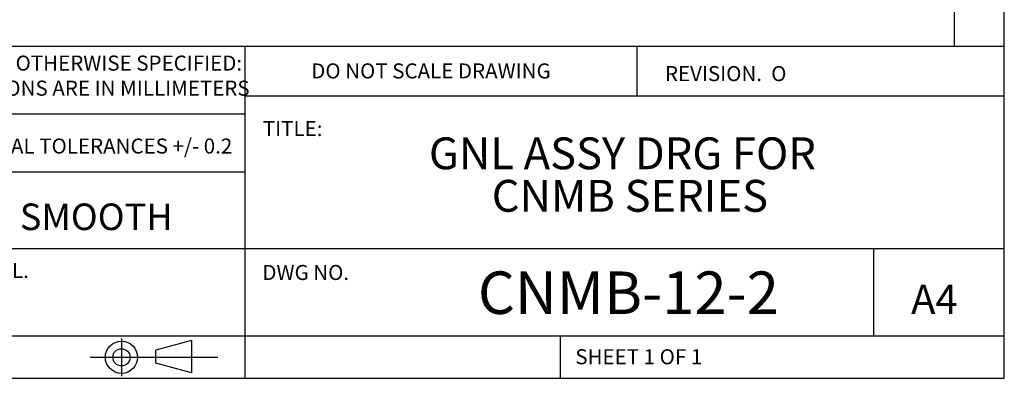
# Model space of a CAD drawing. Extents: x 5 to 292, y 5 to 205.
# Drawn here: x 194 to 292, y 5 to 41 of the extents above; entities that cross this region are included whole.
import ezdxf

# ---------------------------------------------------------------- set-up
doc = ezdxf.new("R2010")
doc.units = 0
doc.linetypes.add('CENTERX2', pattern=[20.32, 12.7, -2.54, 2.54, -2.54])
doc.layers.get('0').update_dxf_attribs({"linetype": 'CONTINUOUS'})
doc.styles.add('SLDTEXTSTYLE0', font='TXT', dxfattribs={"width": 0.75})
doc.styles.add('SLDTEXTSTYLE1', font='TXT', dxfattribs={"width": 0.6875})

# ---------------------------------------------------------------- blocks, each defined once
blk = doc.blocks.new('SW_NOTE_0')
at = {"color": 0, "linetype": 'CONTINUOUS', "char_height": 1.5, "attachment_point": 2, "style": 'SLDTEXTSTYLE0'}
for s, insert in [('UNLESS OTHERWISE SPECIFIED:', (14.18, 1.934)), ('DIMENSIONS ARE IN MILLIMETERS', (14.044, -0.566))]:
    blk.add_mtext(s, dxfattribs=dict(at, insert=insert))
blk = doc.blocks.new('SW_NOTE_1')
at = {"color": 0, "linetype": 'CONTINUOUS', "char_height": 3.175, "attachment_point": 2, "style": 'SLDTEXTSTYLE0'}
for s, insert in [('GNL ASSY DRG FOR', (19.546, 4.093)), ('CNMB SERIES', (20.291, -0.141))]:
    blk.add_mtext(s, dxfattribs=dict(at, insert=insert))

msp = doc.modelspace()

# ---------------------------------------------------------------- linework, layer by layer
at = {"color": 7, "linetype": 'CONTINUOUS'}
for p, q in [((292, 5), (292, 77.25)), ((287, 55), (287, 38.0853)), ((292, 38.0853), (138.6727, 38.0853)), ((216.3755, 38.0853), (216.3755, 5)), ((255.4326, 33.1222), (255.4326, 38.0853)), ((292, 33.1222), (216.3755, 33.1222)), ((184.128, 31.3732), (216.3755, 31.3732)), ((216.3755, 25.5474), (184.128, 25.5474)), ((159.4, 17.9475), (292, 17.9475)), ((279, 9.25), (279, 17.9475)), ((138.6727, 9.25), (292, 9.25)), ((247.8, 5), (247.8, 9.25)), ((211.0459, 8.7696), (207.5014, 7.8199)), ((211.0459, 8.7696), (211.0459, 5.5619)), ((207.5014, 6.5117), (207.5014, 7.8199)), ((211.0459, 5.5619), (207.5014, 6.5117)), ((5, 5), (292, 5))]:
    msp.add_line(p, q, dxfattribs=at)
at = {"color": 7, "linetype": 'CENTERX2'}
for p, q in [((204.0795, 8.9614), (204.0795, 5.2227)), ((200.9934, 7.0974), (215.0192, 7.0974))]:
    msp.add_line(p, q, dxfattribs=at)
at = {"color": 7, "linetype": 'CONTINUOUS'}
for radius in [1.6039, 0.8537]:
    msp.add_circle((204.0795, 7.0974), radius, dxfattribs=at)

# ---------------------------------------------------------------- block references
for name, p in [('SW_NOTE_0', (186.5526, 35.2322)), ('SW_NOTE_1', (234.425, 24.9167))]:
    msp.add_blockref(name, p, dxfattribs=at)

# ---------------------------------------------------------------- texts
for s, insert, char_height, attachment_point, style in [('DO NOT SCALE DRAWING', (222.9783, 36.3862), 1.5, 1, 'SLDTEXTSTYLE0'), ('REVISION.  O', (258.2025, 36.1179), 1.5, 1, 'SLDTEXTSTYLE0'), ('TITLE:', (218.1609, 30.6431), 1.5, 1, 'SLDTEXTSTYLE0'), ('GENERAL TOLERANCES +/- 0.2', (200.7973, 28.8996), 1.5, 2, 'SLDTEXTSTYLE0'), ('SMOOTH', (201.5715, 22.422), 2.64583, 2, 'SLDTEXTSTYLE0'), ('MATERIAL.', (184.6947, 16.5024), 1.5, 1, 'SLDTEXTSTYLE0'), ('DWG NO.', (218.112, 16.2987), 1.5, 1, 'SLDTEXTSTYLE0'), ('CNMB-12-2', (254.5679, 15.6478), 4.23333, 2, 'SLDTEXTSTYLE0'), ('A4', (282.7241, 14.332), 2.91042, 1, 'SLDTEXTSTYLE0'), ('SHEET 1 OF 1', (249.2783, 7.9001), 1.5, 1, 'SLDTEXTSTYLE1')]:
    msp.add_mtext(s, dxfattribs=dict(at, insert=insert, char_height=char_height, attachment_point=attachment_point, style=style))

doc.saveas('drawing.dxf')
